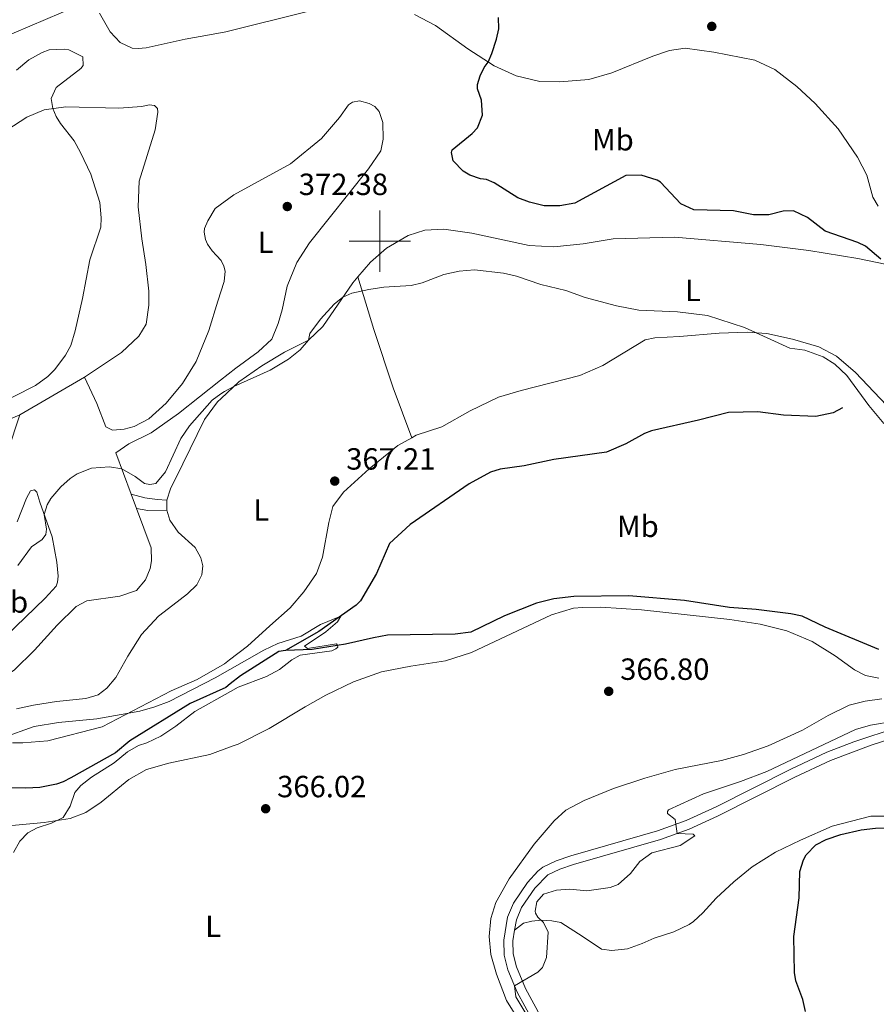
# Model space of a CAD drawing. Units: metres. Extents: x 617503 to 622008, y 694535 to 697581.
# Drawn here: x 618882 to 619162, y 696751 to 697072 of the extents above; entities that cross this region are included whole.
import ezdxf
from ezdxf.enums import TextEntityAlignment as Align

# ---------------------------------------------------------------- set-up
doc = ezdxf.new("R2010")
doc.units = ezdxf.units.M
doc.header["$MEASUREMENT"] = 0
doc.linetypes.add('DGN Style 3', pattern=[78.717254, 56.22661, -22.490644])
for name, color, linetype, lineweight in [('Carátula', 7, 'Continuous', 0), ('Elementos auxiliares', 7, 'Continuous', 0), ('Entidades rústicas y varios', 7, 'Continuous', 0), ('Hidrografía', 7, 'Continuous', 0), ('Relieve y altimetría', 7, 'Continuous', 0), ('Textos de rotulación', 7, 'Continuous', 0), ('Viales y ferrocarril', 7, 'Continuous', 0)]:
    doc.layers.add(name, color=color, linetype=linetype, lineweight=lineweight)
doc.styles.add('Style-Arial', font='txt')
doc.styles.add('Style-Arial Narrow', font='txt')

# ---------------------------------------------------------------- blocks, each defined once
blk = doc.blocks.new('5PATER_134')
at = {"layer": 'Relieve y altimetría', "linetype": 'Continuous', "lineweight": 0}
h = blk.add_hatch(color=250, dxfattribs=at)
edge = h.paths.add_edge_path()
edge.add_ellipse((1.001171767711639e-08, 1.001171767711639e-08), major_axis=(-1.095731443231309, -1.110710700762829), ratio=0.999422240966032, start_angle=0, end_angle=360)
blk = doc.blocks.new('5PATER_177')
at = {"layer": 'Relieve y altimetría', "linetype": 'Continuous', "lineweight": 0}
h = blk.add_hatch(color=250, dxfattribs=at)
edge = h.paths.add_edge_path()
edge.add_ellipse((1.001171767711639e-08, 1.001171767711639e-08), major_axis=(-1.095731443231309, -1.110710700762829), ratio=0.999422240966032, start_angle=0, end_angle=360)
blk = doc.blocks.new('5PATER_178')
at = {"layer": 'Relieve y altimetría', "linetype": 'Continuous', "lineweight": 0}
h = blk.add_hatch(color=250, dxfattribs=at)
edge = h.paths.add_edge_path()
edge.add_ellipse((1.001171767711639e-08, 1.001171767711639e-08), major_axis=(-1.095731443231309, -1.110710700762829), ratio=0.999422240966032, start_angle=0, end_angle=360)
blk = doc.blocks.new('5PATER_201')
at = {"layer": 'Relieve y altimetría', "linetype": 'Continuous', "lineweight": 0}
h = blk.add_hatch(color=250, dxfattribs=at)
edge = h.paths.add_edge_path()
edge.add_ellipse((1.001171767711639e-08, 1.001171767711639e-08), major_axis=(-1.095731443231309, -1.110710700762829), ratio=0.999422240966032, start_angle=0, end_angle=360)
blk = doc.blocks.new('5PATER_436')
at = {"layer": 'Relieve y altimetría', "linetype": 'Continuous', "lineweight": 0}
h = blk.add_hatch(color=250, dxfattribs=at)
edge = h.paths.add_edge_path()
edge.add_ellipse((1.001171767711639e-08, 1.001171767711639e-08), major_axis=(-1.095731443231309, -1.110710700762829), ratio=0.999422240966032, start_angle=0, end_angle=360)

msp = doc.modelspace()

# ---------------------------------------------------------------- linework, layer by layer
at = {"layer": 'Carátula', "color": 7, "linetype": 'Continuous', "lineweight": 0}
for p, q in [((619000, 696990), (619000, 697010)), ((618990, 697000), (619010, 697000))]:
    msp.add_line(p, q, dxfattribs=at)
msp.add_3dface([(617553.7550000001, 694535.175), (622008.0930000001, 694611.7050000001), (621957.0719999999, 697581.2779999999), (617502.7350000001, 697504.7479999999)], dxfattribs=at)
at = {"layer": 'Elementos auxiliares', "color": 250, "linetype": 'Continuous', "lineweight": 0}
msp.add_3dface([(618377.8200000001, 697257.25), (621806.05, 697316.1699999999), (621846.3700000001, 695002.95), (618417, 694944.03)], dxfattribs=at)
at = {"layer": 'Entidades rústicas y varios', "color": 92, "linetype": 'Continuous', "lineweight": 0, "extrusion": (-0.00491353622613639, -0.002854362423078711, 0.9999838547581218), "elevation": -4660.121691801445, "flags": 128}
msp.add_lwpolyline([(618897.9131086455, 696945.0504693091), (618876.7616809874, 696932.7634192554)], dxfattribs=at)
at = {"layer": 'Entidades rústicas y varios', "color": 92, "linetype": 'Continuous', "lineweight": 0, "extrusion": (0.02119829267958132, -0.05693012509071724, 0.9981530910860449), "elevation": -26186.79744381045, "flags": 128}
msp.add_lwpolyline([(823203.9459718931, 436352.9902655239), (823203.9459718934, 436347.9860447055)], dxfattribs=at)
at = {"layer": 'Entidades rústicas y varios', "color": 92, "linetype": 'Continuous', "lineweight": 0, "elevation": 368.731, "flags": 128}
msp.add_lwpolyline([(618930.517, 696912.077), (618930.496, 696915.3659999999)], dxfattribs=at)
at = {"layer": 'Entidades rústicas y varios', "color": 92, "linetype": 'Continuous', "lineweight": 0}
for points in [[(618901.085, 697076.78, 371.568), (618875.388, 697065.902, 370.53)], [(618977.301, 697075.2820000001, 372.606), (618949.7409999999, 697068.412, 371.499), (618944.3729999999, 697067.4299999999, 371.443), (618936.4909999999, 697065.9890000001, 371.361), (618923.6869999999, 697063.149, 371.361), (618921.0989999999, 697062.8910000001, 371.291), (618919.105, 697062.9990000001, 371.291), (618915.236, 697064.8640000001, 371.291), (618912.0050000001, 697068.3940000001, 371.637), (618908.4299999999, 697074.5090000001, 371.568)], [(619162.8219999999, 697011.4569999999, 377.726), (619161.0819999999, 697014.342, 377.864), (619159.1140000001, 697021.544, 378.21), (619156.064, 697027.4140000001, 378.764), (619149.7860000001, 697036.723, 378.556), (619142.2450000001, 697044.953, 378.141), (619136.263, 697050.5519999999, 377.657), (619129.071, 697056.111, 377.242), (619122.5689999999, 697059.0970000001, 376.758), (619109.159, 697061.682, 376.481), (619099.77, 697063.0150000001, 376.758), (619094.604, 697062.2380000001, 376.55), (619089.2139999999, 697060.416, 376.481), (619075.81, 697054.9539999999, 375.927), (619068.354, 697052.804, 375.858), (619058.861, 697052.057, 375.651), (619052.281, 697052.185, 375.512), (619044.52, 697054.0050000001, 375.305), (619037.405, 697057.23, 375.028), (619028.74, 697062.827, 374.613), (619018.192, 697070.4380000001, 374.475), (619011.325, 697074.0179999999, 374.059)], [(618903.565, 696955.513, 370.253), (618907.567, 696946.9010000001, 370.46), (618910.564, 696939.2620000001, 370.5), (618912.675, 696938.2050000001, 370.43), (618916.56, 696938.5050000001, 370.638), (618919.8200000001, 696939.3900000001, 370.915), (618924.5860000001, 696941.882, 371.122), (618930.3049999999, 696947.0020000001, 371.053), (618935.6329999999, 696953.494, 371.122), (618940.0730000001, 696960.6499999999, 371.468), (618944.156, 696970.8230000001, 371.884), (618947.175, 696980.3929999999, 372.424), (618949.1769999999, 696986.7390000001, 372.783), (618949.496, 696990.212, 372.991), (618949.0970000001, 696991.8430000001, 373.129), (618948.173, 696993.631, 373.406), (618946.696, 696995.2720000001, 373.441), (618945.2990000001, 696996.8260000001, 373.475), (618943.7590000001, 696998.94, 373.337), (618943.1000000001, 697000.5630000001, 373.268), (618942.6780000001, 697002.8859999999, 373.337), (618942.8119999999, 697004.102, 373.337), (618943.854, 697006.646, 373.337), (618946.202, 697010.604, 373.468), (618952.3189999999, 697015.1440000001, 373.268), (618970.8570000001, 697025.2690000001, 372.23), (618980.973, 697033.561, 371.883), (618986.8970000001, 697040.3319999999, 371.814), (618989.791, 697044.494, 371.676), (618991.146, 697045.4040000001, 371.676), (618993.3829999999, 697045.8230000001, 371.745), (618996.5260000001, 697044.9739999999, 371.745), (618998.3759999999, 697043.9950000001, 371.883), (618999.8160000001, 697042.311, 371.883), (619001.058, 697038.716, 371.814), (619001.146, 697033.3530000001, 371.814), (619000.405, 697029.521, 371.814), (618996.358, 697023.5900000001, 371.745), (618977.065, 696999.419, 372.506), (618972.9480000001, 696992.966, 372.645), (618969.737, 696985.2450000001, 372.23), (618968.112, 696977.5249999999, 371.846), (618966.872, 696973.0700000001, 371.569), (618964.787, 696967.9820000001, 371.5), (618960.2509999999, 696963.7660000001, 371.361), (618952.9820000001, 696958.423, 371.223), (618948.0079999999, 696954.4979999999, 371.204), (618934.3330000001, 696943.7069999999, 371.154), (618925.365, 696937.3559999999, 371.084), (618918.04, 696933.7420000001, 370.877), (618913.8090000001, 696930.835, 370.329), (618918.845, 696917.315, 369.452)], [(618878.2579999999, 697036.22, 369.076), (618884.783, 697040.5020000001, 369.422), (618890.416, 697042.935, 369.837), (618897.4839999999, 697043.858, 369.976), (618914.81, 697043.3829999999, 371.498), (618922.3200000001, 697043.9739999999, 371.844), (618924.727, 697044.486, 372.052), (618926.4650000001, 697044.284, 372.398), (618927.45, 697043.2760000001, 372.467), (618927.5760000001, 697042.0689999999, 372.398), (618926.638, 697036.3260000001, 371.775), (618921.4720000001, 697019.54, 371.36), (618921.138, 697011.219, 371.36), (618922.3459999999, 697000.7, 371.637), (618923.5700000001, 696992.344, 371.429), (618924.547, 696983.6329999999, 371.498), (618924.6100000001, 696979.048, 371.498), (618923.7720000001, 696972.8759999999, 371.429), (618921.3049999999, 696968.9010000001, 371.36), (618915.679, 696963.6100000001, 371.014), (618903.565, 696955.513, 370.253)], [(619171.368, 696991.1410000001, 375.164), (619156.21, 696994.273, 374.403), (619140.2010000001, 696996.9450000001, 373.296), (619124.477, 696998.8470000001, 372.189), (619096.2760000001, 697001.288, 371.705), (619076.2220000001, 697000.7110000001, 371.705), (619066.4979999999, 696999.091, 371.29), (619056.841, 696998.0789999999, 371.013), (619048.78, 696998.5050000001, 370.944), (619030.1300000001, 697002.56, 371.151), (619020.9140000001, 697003.899, 370.874), (619014.6969999999, 697003.52, 370.736), (619009.301, 697001.8700000001, 370.459), (619002.172, 696997.6540000001, 370.252), (618996.959, 696993.0689999999, 370.044), (618992.8470000001, 696988.2919999999, 370.044)], [(618992.8470000001, 696988.2919999999, 370.044), (618991.21, 696986.3900000001, 370.044), (618981.389, 696972.048, 369.837), (618976.689, 696967.652, 369.837), (618968.9469999999, 696963.676, 370.044), (618961.524, 696959.2209999999, 369.769), (618953.99, 696954.041, 370.115), (618948.1980000001, 696948.6030000001, 369.368), (618947.0190000001, 696947.496, 369.216), (618942.7930000001, 696941.7320000001, 369.216), (618935.649, 696927.2180000001, 369.354), (618931.675, 696919.0390000001, 368.801), (618930.496, 696915.3659999999, 368.731)], [(618992.8470000001, 696988.2919999999, 370.044), (618998.0889999999, 696971.074, 369.283), (619004.4280000001, 696952.075, 368.176), (619010.506, 696935.7490000001, 367.08)], [(619010.506, 696935.7490000001, 367.08), (619011.895, 696936.544, 367), (619020.2849999999, 696939.2450000001, 366.724), (619029.5430000001, 696944.483, 367.069), (619038.827, 696948.943, 367.623), (619046.1939999999, 696951.1769999999, 367.83), (619065.327, 696956.05, 367.761), (619072.8330000001, 696959.327, 368.315), (619086.744, 696967.7479999999, 368.868), (619089.838, 696968.369, 368.868), (619097.9569999999, 696968.811, 369.422), (619110.898, 696969.9310000001, 369.56), (619119.973, 696970.2320000001, 369.768), (619126.476, 696969.841, 370.044), (619134.844, 696967.9550000001, 370.183), (619143.406, 696965.47, 370.321), (619149.219, 696962.3740000001, 370.667), (619155.365, 696957.04, 370.874), (619169.53, 696942.108, 370.944)], [(618882.4140000001, 696943.226, 370.114), (618871.064, 696938.2690000001, 370.045)], [(618878.564, 696931.3300000001, 370.462), (618882.4140000001, 696943.226, 370.114)], [(618880.1130000001, 696835.9990000001, 364.856), (618883.4010000001, 696836.02, 364.856), (618891.604, 696836.6340000001, 364.856), (618909.369, 696841.28, 364.925), (618931.923, 696853.0079999999, 365.133), (618940.3700000001, 696856.7450000001, 365.271), (618949.29, 696861.8829999999, 365.34), (618950.9480000001, 696863.159, 365.37), (618956.8049999999, 696867.6669999999, 365.479), (618964.121, 696874.2239999999, 365.548), (618970.76, 696880.1540000001, 365.478), (618975.2579999999, 696885.408, 365.34), (618979.301, 696891.3389999999, 365.478), (618981.288, 696896.682, 365.824), (618983.3360000001, 696907.9979999999, 366.654), (618984.6329999999, 696913.2320000001, 367), (618988.1980000001, 696917.936, 367.208), (618996.598, 696925.5689999999, 367.346), (619005.9510000001, 696933.146, 367.346), (619010.506, 696935.7490000001, 367.08)], [(618881.567, 696908.2320000001, 371.084), (618884.6880000001, 696916.037, 370.946), (618885.9950000001, 696918.416, 370.877), (618887.284, 696918.7180000001, 370.808), (618888.0009999999, 696917.962, 370.6), (618888.973, 696914.7050000001, 370.115), (618893.065, 696903.327, 369.423), (618894.5460000001, 696895.0660000001, 368.801), (618894.9550000001, 696890.4920000001, 368.593), (618894.7579999999, 696888.581, 368.593), (618894.281, 696887.2679999999, 368.593), (618890.774, 696883.345, 368.385), (618877.767, 696870.804, 367.555)], [(618920.588, 696912.6340000001, 369.148), (618925.3740000001, 696899.791, 368.315), (618925.5120000001, 696895.554, 368.246), (618925.075, 696893.03, 368.246), (618923.554, 696889.2590000001, 367.969), (618920.551, 696885.7849999999, 367.761), (618915.1570000001, 696883.9650000001, 367.692), (618904.389, 696882.402, 367.761), (618900.814, 696880.5549999999, 367.83), (618894.608, 696874.467, 368.038), (618887.2590000001, 696866.2650000001, 367.83), (618880.6340000001, 696859.73, 367.069), (618870.537, 696853.5160000001, 366.515), (618856.3589999999, 696847.6869999999, 366.308), (618835.7579999999, 696842.429, 365.893), (618809.004, 696834.719, 364.301), (618799.625, 696833.0279999999, 363.609), (618793.5760000001, 696832.7450000001, 363.47), (618783.337, 696833.5360000001, 363.332), (618775.0449999999, 696834.7590000001, 363.047)], [(618930.517, 696912.077, 368.731), (618931.4890000001, 696908.8200000001, 368.524), (618934.128, 696904.838, 368.316), (618939.7450000001, 696899.828, 367.832), (618941.584, 696896.5120000001, 367.693), (618942.2760000001, 696893.852, 367.347), (618941.8530000001, 696890.895, 367.278), (618940.2280000001, 696887.6400000001, 366.863), (618937.209, 696884.685, 366.517), (618932.3929999999, 696881.0660000001, 366.309), (618927.7509999999, 696877.453, 366.586), (618922.149, 696871.385, 366.586), (618917.703, 696864.402, 366.24), (618913.7779999999, 696857.3500000001, 365.894), (618910.862, 696853.879, 365.756), (618908.077, 696851.7110000001, 365.617), (618903.96, 696850.538, 365.617), (618894.4720000001, 696849.537, 365.548), (618886.895, 696848.338, 365.479), (618881.395, 696847.1200000001, 365.479)], [(619163.037, 696857.1939999999, 368.837), (619158.6840000001, 696858.0020000001, 368.768), (619155.075, 696859.8729999999, 368.56), (619148.781, 696864.423, 368.491), (619141.2720000001, 696869.1059999999, 368.629), (619133.021, 696872.6400000001, 368.629), (619124.298, 696874.774, 368.422), (619114.382, 696876.3500000001, 368.007), (619085.554, 696879.462, 367.661), (619072.1980000001, 696880.4040000001, 367.453), (619066.2309999999, 696880.2930000001, 367.384), (619063.298, 696880.023, 367.384), (619056.101, 696877.882, 367.315), (619029.9450000001, 696865.595, 366), (619021.4720000001, 696862.8049999999, 365.585), (619010.1950000001, 696861.047, 365.516), (619000.564, 696859.2579999999, 365.931), (618991.416, 696855.9269999999, 365.724), (618982.389, 696851.561, 365.585), (618975.652, 696847.767, 365.376), (618963.9380000001, 696840.7209999999, 365.445), (618953.804, 696835.6300000001, 365.791), (618951.858, 696834.9099999999, 365.732), (618944.567, 696832.213, 365.515), (618931.0719999999, 696829.3500000001, 365.099), (618923.869, 696827.298, 365.099), (618918.088, 696824.0800000001, 365.099), (618909.0700000001, 696816.602, 365.376), (618903.987, 696813.2339999999, 365.376), (618898.8559999999, 696811.3360000001, 364.961), (618890.416, 696810.0220000001, 364.615), (618834.243, 696804.729, 364.269)], [(619045.889, 696744.6429999999, 369.736), (619041.4110000001, 696751.8489999999, 369.667), (619038.1000000001, 696760.392, 369.598), (619036.3260000001, 696766.909, 369.459), (619035.7860000001, 696772.7749999999, 369.321), (619036.2860000001, 696778.5889999999, 369.113), (619037.929, 696783.835, 368.975), (619042.2579999999, 696791.592, 368.837), (619050.449, 696802.9380000001, 368.352), (619057.031, 696810.5970000001, 367.868), (619060.811, 696814.01, 367.73), (619066.7609999999, 696817.2350000001, 367.661), (619076.324, 696821.0989999999, 367.591), (619086.595, 696824.467, 368.007), (619096.4510000001, 696827.3030000001, 368.214), (619111.669, 696830.229, 368.629), (619118.7860000001, 696832.1950000001, 368.491), (619126.9110000001, 696835.06, 368.145), (619138.0760000001, 696840.1880000001, 368.283), (619146.483, 696844.966, 368.629), (619153.2949999999, 696848.3060000001, 368.491), (619158.53, 696849.604, 368.56), (619163.9550000001, 696850.389, 368.837)], [(619044.0689999999, 696774.8, 369.561), (619046.936, 696777.057, 369.63), (619049.6810000001, 696777.754, 369.699), (619052.6980000001, 696778.1130000001, 370.114), (619056.253, 696777.885, 370.321), (619059.125, 696777.3740000001, 370.529), (619066.4639999999, 696772.5989999999, 371.082), (619072.392, 696768.642, 372.12), (619075.783, 696768.149, 372.466), (619080.9580000001, 696768.666, 373.02), (619085.743, 696770.4680000001, 373.089), (619089.6669999999, 696772.156, 373.573), (619096.087, 696774.2720000001, 374.057), (619101.0249999999, 696776.685, 374.196), (619102.466, 696777.598, 374.196), (619105.5719999999, 696780.469, 374.196), (619109.912, 696785.2849999999, 374.196), (619115.7069999999, 696790.5819999999, 374.196), (619121.686, 696795.538, 374.126), (619129.3160000001, 696800.29, 374.196), (619137.4040000001, 696804.2779999999, 374.265), (619147.811, 696808.7760000001, 374.265), (619160.4210000001, 696812.0490000001, 374.403), (619167.514, 696812.1100000001, 374.542)]]:
    msp.add_polyline3d(points, dxfattribs=at)
at = {"layer": 'Hidrografía', "color": 142, "linetype": 'DGN Style 3', "lineweight": 25}
for points in [[(619151.2050000001, 696945.5160000001, 366.931), (619148.058, 696943.854, 366.931), (619142.388, 696942.628, 366.931), (619131.902, 696943.146, 366.654), (619123.4720000001, 696944.2520000001, 366.585), (619113.879, 696943.9340000001, 366.585), (619104.0970000001, 696941.4469999999, 366.239), (619088.7239999999, 696937.997, 366.308), (619086.5020000001, 696937.1440000001, 366.308), (619080.385, 696933.74, 366.308), (619074.0730000001, 696931.0220000001, 366.239), (619056.8470000001, 696928.635, 366.032), (619047.2239999999, 696926.5860000001, 366.032), (619039.388, 696925.462, 366.032), (619036.132, 696924.4890000001, 365.963), (619029.2479999999, 696920.713, 365.824), (619009.963, 696907.3559999999, 365.547), (619003.246, 696901.1640000001, 365.478), (618998.8970000001, 696891.416, 365.34), (618993.743, 696882.4199999999, 365.34), (618992.3200000001, 696880.9880000001, 365.271), (618980.1429999999, 696872.452, 364.925), (618969.186, 696866.21, 364.787)], [(619163.0160000001, 696866.577, 367.485), (619145.47, 696873.8700000001, 367.07), (619137.997, 696877.4299999999, 366.724), (619134.2520000001, 696878.1710000001, 366.724), (619122.9569999999, 696879.6140000001, 366.378), (619114.2820000001, 696880.2790000001, 366.309), (619099.4979999999, 696882.558, 366.24), (619081.365, 696884.0349999999, 366.032), (619063.3740000001, 696883.872, 366.032), (619056.8219999999, 696883.1359999999, 366.032), (619051.1610000001, 696881.6510000001, 366.032), (619040.74, 696877.585, 365.963), (619029.756, 696872.203, 365.687), (619024.6740000001, 696871.5160000001, 365.617), (619002.534, 696871.216, 365.687), (618997.976, 696870.3729999999, 365.341), (618988.788, 696868.2509999999, 365.271), (618977.9180000001, 696866.4950000001, 364.787), (618969.186, 696866.21, 364.787)], [(618969.186, 696866.21, 364.787), (618967.033, 696865.8800000001, 364.787), (618954.568, 696857.9439999999, 364.787), (618951.202, 696855.29, 364.787), (618949.7579999999, 696854.152, 364.787), (618938.0730000001, 696848.838, 364.717), (618918.389, 696836.685, 364.648), (618913.7550000001, 696832.8119999999, 364.648), (618899.138, 696824.5460000001, 364.579), (618896.5830000001, 696823.2509999999, 364.579), (618894.4410000001, 696822.575, 364.579), (618888.939, 696821.4439999999, 364.579), (618884.446, 696821.2110000001, 364.579), (618862.013, 696821.6910000001, 364.579)]]:
    msp.add_polyline3d(points, dxfattribs=at)
at = {"layer": 'Relieve y altimetría', "color": 30, "linetype": 'Continuous', "lineweight": 30, "elevation": 375, "flags": 128}
for points in [[(619163.6340000001, 696994.0530000001), (619158.7139999999, 696998.337), (619156.165, 696999.5530000001), (619145.486, 697003.264), (619139.7139999999, 697007.746), (619135.1840000001, 697009.9010000001), (619131.771, 697009.8200000001), (619127.0549999999, 697008.537), (619122.051, 697008.575), (619115.5889999999, 697009.889), (619102.5989999999, 697010.2390000001), (619098.2949999999, 697012.173), (619091.746, 697019.2239999999), (619090.5989999999, 697019.878), (619085.44, 697021.5249999999), (619080.395, 697021.423), (619063.6780000001, 697012.412), (619058.861, 697011.56), (619053.669, 697011.56), (619048.8729999999, 697012.7010000001), (619045.105, 697014.1329999999), (619037.327, 697019.065), (619034.8700000001, 697020.1100000001), (619032.96, 697020.307), (619029.46, 697021.4890000001), (619027.254, 697022.798), (619024.0249999999, 697026.2409999999), (619023.4180000001, 697028.9010000001), (619023.648, 697029.7760000001), (619030.2180000001, 697035.185), (619031.8899999999, 697036.969), (619033.5700000001, 697041.0930000001), (619033.2039999999, 697046.0819999999), (619031.9880000001, 697049.693), (619031.939, 697051.162), (619032.798, 697053.9569999999), (619034.092, 697056.6840000001), (619035.4180000001, 697058.4569999999), (619036.6229999999, 697061.267), (619038.1969999999, 697065.9909999999), (619038.8659999999, 697069.301), (619038.8289999999, 697073.0190000001)], [(619139.054, 696748.254), (619138.2309999999, 696752.2069999999), (619135.953, 696758.2749999999), (619135.432, 696760.94), (619135.3030000001, 696772.702), (619137.0460000001, 696785.3940000001), (619137.1950000001, 696793.963), (619138.365, 696797.81), (619139.264, 696799.396), (619142.443, 696802.703), (619145.8459999999, 696804.46), (619150.574, 696806.0889999999), (619157.2490000001, 696807.6059999999), (619161.902, 696808.193), (619166.912, 696808.25), (619190.4950000001, 696803.104), (619195.003, 696802.821), (619198.3970000001, 696802.2409999999)]]:
    msp.add_lwpolyline(points, dxfattribs=at)
at = {"layer": 'Relieve y altimetría', "color": 30, "linetype": 'Continuous', "lineweight": 0, "flags": 128}
for points, elevation in [([(618908.612, 697012.5590000001), (618905.628, 697021.8090000001), (618902.2779999999, 697028.97), (618900.166, 697032.71), (618895.74, 697038.365), (618894.3670000001, 697040.656), (618893.243, 697043.3030000001), (618892.716, 697046.5530000001), (618894.3289999999, 697050.1540000001), (618902.3489999999, 697056.388), (618903.0959999999, 697057.3640000001), (618903.003, 697060.2180000001), (618898.514, 697062.4950000001), (618897.021, 697062.683), (618892.024, 697062.456), (618889.7390000001, 697061.638), (618885.379, 697059.21), (618881.4199999999, 697055.878)], 370.0000000000001), ([(618866.2490000001, 696942.021), (618887.55, 696952.7690000001), (618891.595, 696955.7450000001), (618893.8559999999, 696958.0689999999), (618897.338, 696962.7690000001), (618899.131, 696965.869), (618900.5430000001, 696970.663), (618902.9680000001, 696981.216), (618905.327, 696993.8430000001), (618908.8740000001, 697004.5179999999), (618909.071, 697007.5719999999), (618908.612, 697012.5590000001)], 370), ([(619148.6570000001, 696959.801), (619144.8570000001, 696962.1840000001), (619138.9029999999, 696964.3219999999), (619133.952, 696965.023), (619119.1969999999, 696971.71), (619107.038, 696975.719), (619097.3090000001, 696976.869), (619084.659, 696977.4010000001), (619077.345, 696978.8030000001), (619067.1399999999, 696981.604), (619060.8260000001, 696983.794), (619052.628, 696985.773), (619044.663, 696988.537), (619040.3899999999, 696989.52), (619030.9240000001, 696990.592), (619025.949, 696990.1669999999), (619020.9380000001, 696989.0490000001), (619013.845, 696986.3929999999), (619010.24, 696985.4950000001), (619001.3470000001, 696984.94), (618996.399, 696984.227), (618990.861, 696982.936), (618987.993, 696981.6910000001), (618985.128, 696979.3470000001), (618980.6159999999, 696974.5249999999), (618977.2239999999, 696969.8260000001), (618976.689, 696967.6510000001), (618974.0260000001, 696964.449), (618970.2339999999, 696961.381), (618964.27, 696957.8019999999), (618952.327, 696952.48), (618949.344, 696950.878), (618948.152, 696950.0349999999), (618945.25, 696947.98), (618937.828, 696939.655), (618935.01, 696935.5290000001), (618930.0860000001, 696924.6359999999), (618926.835, 696920.808), (618924.9439999999, 696920.4010000001), (618923.2010000001, 696920.7760000001), (618920.1059999999, 696923.054), (618915.7749999999, 696925.554), (618911.74, 696926.19), (618905.872, 696925.8090000001), (618901.237, 696923.935), (618898.8640000001, 696922.388), (618895.868, 696919.6440000001), (618892.585, 696915.865), (618891.3530000001, 696913.8330000001), (618890.4169999999, 696910.6880000001), (618891.165, 696905.8600000001), (618890.962, 696904.1229999999), (618889.8049999999, 696902.44), (618886.247, 696900.075), (618881.7720000001, 696893.9569999999)], 370), ([(619164.702, 696940.344), (619159.7479999999, 696946.237), (619152.588, 696956.037), (619148.6570000001, 696959.801)], 370), ([(618880.4010000001, 696800.19), (618882.449, 696803.8659999999), (618885.0419999999, 696806.6329999999), (618888.1070000001, 696808.2050000001), (618892.8470000001, 696809.815), (618896.5619999999, 696811.683), (618898.868, 696815.307), (618900.3670000001, 696819.7690000001), (618902.369, 696822.085), (618905.8289999999, 696824.794), (618913.294, 696829.4510000001), (618917.6740000001, 696833.1429999999), (618921.243, 696835.163), (618923.9850000001, 696836.031), (618928.4839999999, 696838.2069999999), (618933.413, 696841.5320000001), (618939.662, 696846.324), (618951.281, 696852.831), (618953.7720000001, 696854.227), (618963.0050000001, 696857.73), (618967.2609999999, 696859.946), (618971.3090000001, 696863.1939999999), (618974.006, 696864.712), (618984.327, 696866.047), (618985.6869999999, 696866.784), (618986.2749999999, 696867.3219999999), (618986.2579999999, 696867.842), (618985.908, 696868.396), (618976.416, 696866.909), (618975.443, 696867.5689999999), (618982.378, 696872.358), (618986.165, 696875.6229999999), (618987.315, 696877.48), (618980.709, 696874.72), (618974.3470000001, 696870.8770000001), (618966.7220000001, 696868.4639999999), (618962.2050000001, 696866.3200000001), (618951.0490000001, 696860.021), (618946.2509999999, 696857.314), (618931.217, 696849.591), (618926.5390000001, 696847.824), (618921.6130000001, 696846.429), (618907.6300000001, 696843.9010000001), (618895.0889999999, 696842.7010000001), (618887.169, 696841.4040000001), (618876.79, 696837.699)], 365), ([(619055.02, 696774.138), (619053.531, 696777.29), (619051.6259999999, 696779.115), (619050.892, 696780.389), (619050.7849999999, 696780.9909999999), (619051.287, 696784.121), (619053.541, 696786.6200000001), (619057.7390000001, 696787.8829999999), (619062.1410000001, 696788.2010000001), (619067.6950000001, 696787.6939999999), (619075.2720000001, 696788.8090000001), (619077.8360000001, 696789.7579999999), (619081.8700000001, 696793.354), (619084.942, 696797.263), (619088.916, 696800.0760000001), (619098.095, 696802.4569999999), (619102.878, 696805.639), (619102.429, 696806.1440000001), (619097.119, 696806.3940000001), (619096.4480000001, 696810.9569999999), (619093.96, 696812.9510000001), (619094.023, 696813.646), (619094.352, 696814.1769999999), (619105.7450000001, 696819.3319999999), (619117.842, 696823.3470000001), (619126.4709999999, 696826.6610000001), (619155.4340000001, 696840.4240000001), (619160.243, 696841.771), (619168.065, 696843.0930000001)], 370), ([(619048.4040000001, 696746.47), (619044.467, 696753.003), (619044.0460000001, 696756.594), (619051.646, 696761.048), (619053.1510000001, 696762.655), (619054.514, 696765.9010000001), (619055.02, 696774.138)], 370)]:
    msp.add_lwpolyline(points, dxfattribs=dict(at, elevation=elevation))
at = {"layer": 'Viales y ferrocarril', "color": 250, "linetype": 'Continuous', "lineweight": 0, "extrusion": (0.05137265216115307, 0.1803951452653093, 0.9822517203724498), "elevation": 157877.8441884318, "flags": 128}
msp.add_lwpolyline([(-404377.2455100308, -824805.237360592), (-404380.9424761496, -824805.6105596228), (-404386.9473944369, -824807.4605605318)], dxfattribs=at)
at = {"layer": 'Viales y ferrocarril', "color": 250, "linetype": 'DGN Style 3', "lineweight": 0}
for points in [[(618918.845, 696917.315, 369.451), (618923.2990000001, 696916.075, 369.451), (618927.2990000001, 696915.513, 369.243), (618930.496, 696915.3659999999, 368.731)], [(619049.8729999999, 696745.4210000001, 370.529), (619044.8999999999, 696754.514, 370.114), (619041.888, 696761.8559999999, 369.907), (619040.619, 696766.692, 369.84), (619040.5279999999, 696771.588, 369.63), (619041.7509999999, 696779.0689999999, 369.492), (619043.6769999999, 696783.6780000001, 369.427), (619048.2990000001, 696790.361, 369.422), (619051.621, 696794.1000000001, 369.371), (619053.3219999999, 696795.459, 369.353), (619057.6669999999, 696797.506, 369.353), (619062.405, 696799.1130000001, 369.412), (619090.7420000001, 696807.254, 369.768), (619100.1329999999, 696810.665, 370.173), (619109.9199999999, 696815.128, 370.238), (619134.2990000001, 696827.479, 370.322), (619146.01, 696832.949, 370.322), (619154.844, 696836.371, 370.253), (619177.2660000001, 696843.862, 370.114)]]:
    msp.add_polyline3d(points, dxfattribs=at)
at = {"layer": 'Viales y ferrocarril', "color": 250, "linetype": 'Continuous', "lineweight": 0}
for points in [[(619044.0689999999, 696774.8, 369.561), (619044.632, 696778.243, 369.492), (619046.3030000001, 696782.2409999999, 369.427), (619050.6440000001, 696788.5179999999, 369.422), (619054.9070000001, 696792.9140000001, 369.353), (619058.783, 696794.74, 369.353), (619063.294, 696796.271, 369.412), (619091.662, 696804.4199999999, 369.768), (619101.057, 696807.821, 370.17), (619110.368, 696812.0320000001, 370.234), (619135.601, 696824.801, 370.322), (619147.1780000001, 696830.209, 370.322), (619160.561, 696835.223, 370.221), (619178.702, 696841.203, 370.114), (619182.6259999999, 696844.288, 369.838), (619185.5660000001, 696848.388, 369.717), (619188.831, 696854.145, 369.007), (619196.094, 696867.754, 368.731), (619198.3740000001, 696870.987, 368.661), (619203.578, 696875.861, 368.802)], [(619052.4410000001, 696746.929, 370.529), (619047.591, 696755.797, 370.114), (619044.717, 696762.8019999999, 369.907), (619043.588, 696767.1030000001, 369.84), (619043.5090000001, 696771.3729999999, 369.63), (619044.0689999999, 696774.8, 369.561)]]:
    msp.add_polyline3d(points, dxfattribs=at)

# ---------------------------------------------------------------- block references
at = {"layer": 'Relieve y altimetría', "color": 250, "linetype": 'Continuous', "lineweight": 0}
for name, p in [('5PATER_201', (619108.4510000001, 697070.152, 376.817)), ('5PATER_134', (618969.807, 697011.288, 372.381)), ('5PATER_178', (618985.3090000001, 696921.56, 367.208)), ('5PATER_177', (619074.787, 696852.861, 366.798)), ('5PATER_436', (618962.7479999999, 696814.4950000001, 366.024))]:
    msp.add_blockref(name, p, dxfattribs=at)

# ---------------------------------------------------------------- texts
at = {"layer": 'Entidades rústicas y varios', "color": 92, "linetype": 'Continuous', "lineweight": 0, "style": 'Style-Arial Narrow'}
for s, p in [('Mb', (619076.1428623525, 697033.1060009999, 375.32)), ('L', (618962.7181597834, 696999.5930009999, 372.834)), ('L', (619102.2721597834, 696983.865001, 370.532)), ('L', (618961.2761597834, 696912.142001, 367.665)), ('Mb', (619084.3038623526, 696906.7920009999, 366.199)), ('Mb', (618878.3518623526, 696882.075001, 368.529)), ('L', (618945.5951597833, 696776.074001, 366.83))]:
    msp.add_text(s, height=7.000002, dxfattribs=at).set_placement(p, align=Align.MIDDLE_CENTER)
at = {"layer": 'Textos de rotulación', "color": 250, "linetype": 'Continuous', "lineweight": 0, "style": 'Style-Arial'}
for s, p in [('372.38', (618973.557, 697015.038, 372.381)), ('367.21', (618989.0590000001, 696925.31, 367.208)), ('366.80', (619078.537, 696856.611, 366.798)), ('366.02', (618966.4979999999, 696818.2450000001, 366.024))]:
    msp.add_text(s, height=7.000002, dxfattribs=at).set_placement(p)

doc.saveas('drawing.dxf')
